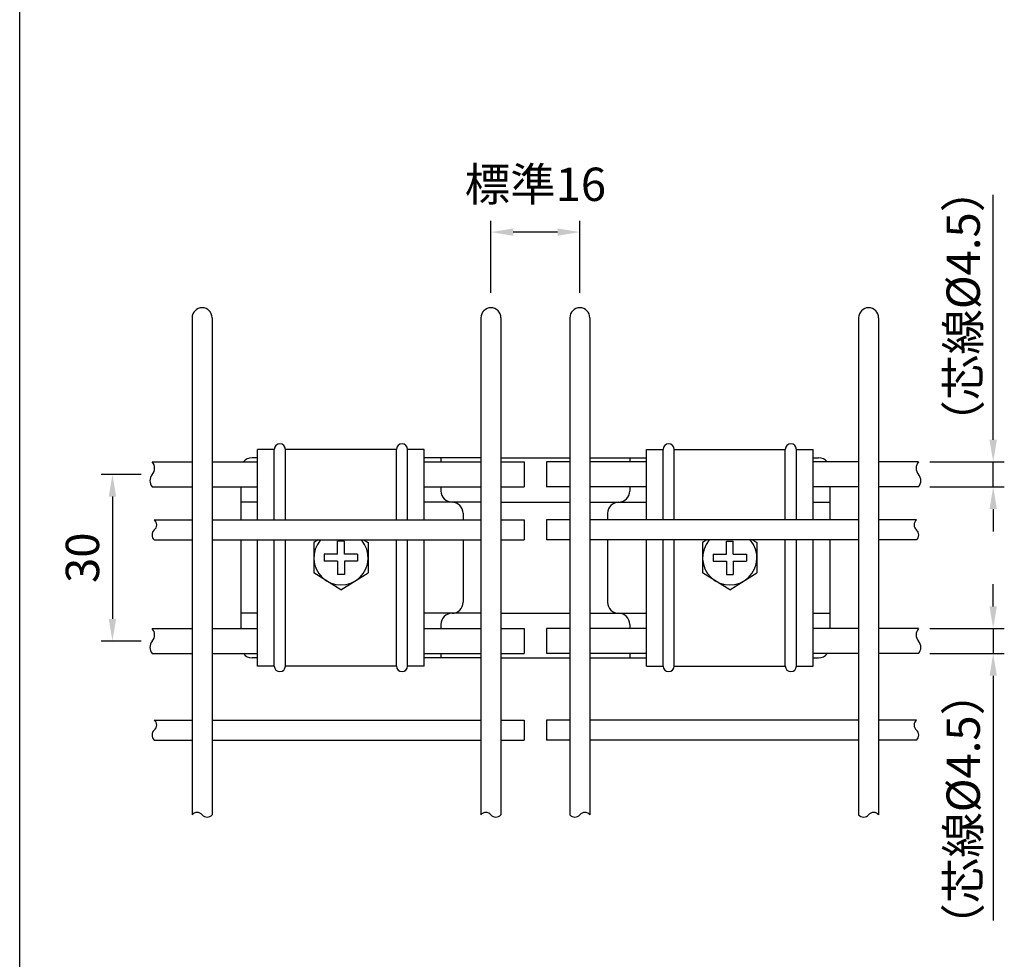
# Model space of a CAD drawing. Extents: x 173 to 7245, y 50 to 5181.
# Drawn here: x 173 to 1946, y 924 to 2616 of the extents above; entities that cross this region are included whole.
import ezdxf

# ---------------------------------------------------------------- set-up
doc = ezdxf.new("R2010")
doc.units = 0
doc.header["$LTSCALE"] = 200
doc.header["$MEASUREMENT"] = 0
doc.header["$PDMODE"] = 33
doc.header["$PDSIZE"] = 5
doc.layers.get('DEFPOINTS').update_dxf_attribs({"linetype": 'CONTINUOUS'})
for name, color, linetype in [('MOJI', 6, 'CONTINUOUS'), ('SJC', 1, 'CONTINUOUS'), ('SUNPOU', 4, 'CONTINUOUS'), ('WAKU', 5, 'CONTINUOUS')]:
    doc.layers.add(name, color=color, linetype=linetype)
doc.styles.add('EXT08', font='ROMANS', dxfattribs={"width": 0.8, "bigfont": 'EXTFONT'})
doc.dimstyles.new('SJC', dxfattribs={"dimtxt": 0.18, "dimasz": 0.18, "dimexe": 0.18, "dimexo": 0.0625, "dimgap": 0.09, "dimtad": 0, "dimtih": 1, "dimtoh": 1, "dimdec": 4, "dimzin": 0, "dimdsep": 46, "dimtxsty": 'STANDARD', "dimcen": 0.09, "dimadec": 0, "dimazin": 0, "dimtfac": 1, "dimtdec": 4, "dimtofl": 0, "dimtmove": 0, "dimatfit": 3, "dimfxl": 1, "dimtolj": 1, "dimtzin": 0, "dimarcsym": 0})

# ---------------------------------------------------------------- blocks, each defined once
blk = doc.blocks.new('*D5')
at = {"layer": 'DEFPOINTS', "color": 0}
for p in [(1021.7, 2233.3), (1021.7, 2104), (1181.7, 2104)]:
    blk.add_point(p, dxfattribs=at)
at = {"layer": 'SUNPOU', "color": 0}
for p, q in [((1021.7, 2124), (1021.7, 2253.3)), ((1181.7, 2124), (1181.7, 2253.3)), ((1141.7, 2233.3), (1061.7, 2233.3))]:
    blk.add_line(p, q, dxfattribs=at)
for points in [[(1061.7, 2239.9), (1061.7, 2226.6), (1021.7, 2233.3)], [(1141.7, 2239.9), (1141.7, 2226.6), (1181.7, 2233.3)]]:
    blk.add_solid(points, dxfattribs=at)
at = {"layer": 'SUNPOU', "color": 0, "insert": (1101.7, 2319.3), "char_height": 60, "attachment_point": 5, "style": 'EXT08'}
blk.add_mtext('\\A1;標準16', dxfattribs=at)
blk = doc.blocks.new('*D19')
at = {"layer": 'DEFPOINTS', "color": 0}
for p in [(1791.7, 1519.7), (1925.9, 1519.7), (1791.7, 1474.7)]:
    blk.add_point(p, dxfattribs=at)
at = {"layer": 'SUNPOU', "color": 0, "lineweight": -2}
for p, q in [((1925.9, 1559.7), (1925.9, 1599.7)), ((1811.7, 1519.7), (1945.9, 1519.7)), ((1925.9, 1519.7), (1925.9, 1474.7)), ((1811.7, 1474.7), (1945.9, 1474.7)), ((1925.9, 1434.7), (1925.9, 994.2))]:
    blk.add_line(p, q, dxfattribs=at)
at = {"layer": 'SUNPOU', "color": 0}
for points in [[(1919.3, 1559.7), (1932.6, 1559.7), (1925.9, 1519.7)], [(1919.3, 1434.7), (1932.6, 1434.7), (1925.9, 1474.7)]]:
    blk.add_solid(points, dxfattribs=at)
at = {"layer": 'SUNPOU', "color": 0, "insert": (1871.9, 1194.4), "char_height": 60, "attachment_point": 5, "rotation": 90, "style": 'EXT08'}
blk.add_mtext('\\A1;（芯線%%C4.5）', dxfattribs=at)
blk = doc.blocks.new('*D20')
at = {"layer": 'DEFPOINTS', "color": 0}
for p in [(1791.7, 1819.7), (1925.9, 1819.7), (1791.7, 1774.7)]:
    blk.add_point(p, dxfattribs=at)
at = {"layer": 'SUNPOU', "color": 0, "lineweight": -2}
for p, q in [((1925.9, 1859.7), (1925.9, 2300.1)), ((1811.7, 1819.7), (1945.9, 1819.7)), ((1925.9, 1774.7), (1925.9, 1819.7)), ((1811.7, 1774.7), (1945.9, 1774.7)), ((1925.9, 1734.7), (1925.9, 1694.7))]:
    blk.add_line(p, q, dxfattribs=at)
at = {"layer": 'SUNPOU', "color": 0}
for points in [[(1919.3, 1859.7), (1932.6, 1859.7), (1925.9, 1819.7)], [(1919.3, 1734.7), (1932.6, 1734.7), (1925.9, 1774.7)]]:
    blk.add_solid(points, dxfattribs=at)
at = {"layer": 'SUNPOU', "color": 0, "insert": (1871.9, 2099.9), "char_height": 60, "attachment_point": 5, "rotation": 90, "style": 'EXT08'}
blk.add_mtext('\\A1;（芯線%%C4.5）', dxfattribs=at)
blk = doc.blocks.new('*D28')
at = {"layer": 'DEFPOINTS', "color": 0}
for p in [(411.7, 1797.2), (340.2, 1497.2), (411.7, 1497.2)]:
    blk.add_point(p, dxfattribs=at)
at = {"layer": 'SUNPOU', "color": 0}
for p, q in [((391.7, 1797.2), (320.2, 1797.2)), ((340.2, 1757.2), (340.2, 1537.2)), ((391.7, 1497.2), (320.2, 1497.2))]:
    blk.add_line(p, q, dxfattribs=at)
for points in [[(333.6, 1757.2), (346.9, 1757.2), (340.2, 1797.2)], [(333.6, 1537.2), (346.9, 1537.2), (340.2, 1497.2)]]:
    blk.add_solid(points, dxfattribs=at)
at = {"layer": 'SUNPOU', "color": 0, "insert": (286.2, 1647.2), "char_height": 60, "attachment_point": 5, "rotation": 90, "style": 'EXT08'}
blk.add_mtext('\\A1;30', dxfattribs=at)

msp = doc.modelspace()

# ---------------------------------------------------------------- linework, layer by layer
at = {"layer": 'MOJI'}
for p, q in [((601.662, 1715.137), (601.662, 1842.155)), ((631.662, 1842.155), (601.662, 1842.155)), ((631.662, 1715.137), (631.662, 1842.155)), ((851.662, 1842.155), (651.662, 1842.155)), ((651.662, 1715.137), (651.662, 1842.155)), ((851.662, 1715.137), (851.662, 1842.155)), ((871.662, 1715.137), (871.662, 1842.155)), ((901.662, 1842.155), (871.662, 1842.155)), ((901.662, 1715.137), (901.662, 1842.155)), ((1301.662, 1715.137), (1301.662, 1842.155)), ((1301.662, 1842.155), (1331.662, 1842.155)), ((1331.662, 1715.137), (1331.662, 1842.155)), ((1351.662, 1842.155), (1551.662, 1842.155)), ((1351.662, 1715.137), (1351.662, 1842.155)), ((1551.662, 1715.137), (1551.662, 1842.155)), ((1571.662, 1715.137), (1571.662, 1842.155)), ((1571.662, 1842.155), (1601.662, 1842.155)), ((1601.662, 1715.137), (1601.662, 1842.155)), ((601.662, 1452.155), (601.662, 1679.137)), ((631.662, 1452.155), (631.662, 1679.137)), ((651.662, 1452.155), (651.662, 1679.137)), ((710.411, 1679.137), (702.762, 1674.406)), ((702.762, 1674.406), (702.762, 1619.905)), ((745.462, 1653.355), (745.462, 1677.155)), ((757.862, 1677.155), (745.462, 1677.155)), ((757.862, 1653.355), (757.862, 1677.155)), ((792.912, 1679.137), (800.562, 1674.406)), ((800.562, 1674.406), (800.562, 1619.905)), ((851.662, 1452.155), (851.662, 1679.137)), ((871.662, 1452.155), (871.662, 1679.137)), ((901.662, 1452.155), (901.662, 1679.137)), ((1301.662, 1452.155), (1301.662, 1679.137)), ((1331.662, 1452.155), (1331.662, 1679.137)), ((1351.662, 1452.155), (1351.662, 1679.137)), ((1410.411, 1679.137), (1402.762, 1674.406)), ((1402.762, 1674.406), (1402.762, 1619.905)), ((1445.462, 1677.155), (1457.862, 1677.155)), ((1445.462, 1653.355), (1445.462, 1677.155)), ((1457.862, 1653.355), (1457.862, 1677.155)), ((1492.912, 1679.137), (1500.562, 1674.406)), ((1500.562, 1674.406), (1500.562, 1619.905)), ((1551.662, 1452.155), (1551.662, 1679.137)), ((1571.662, 1452.155), (1571.662, 1679.137)), ((1601.662, 1452.155), (1601.662, 1679.137)), ((721.662, 1653.355), (721.662, 1640.955)), ((745.462, 1653.355), (721.662, 1653.355)), ((781.662, 1653.355), (757.862, 1653.355)), ((781.662, 1653.355), (781.662, 1640.955)), ((1421.662, 1653.355), (1421.662, 1640.955)), ((1421.662, 1653.355), (1445.462, 1653.355)), ((1457.862, 1653.355), (1481.662, 1653.355)), ((1481.662, 1653.355), (1481.662, 1640.955)), ((745.462, 1640.955), (721.662, 1640.955)), ((745.462, 1640.955), (745.462, 1617.155)), ((757.862, 1640.955), (757.862, 1617.155)), ((781.662, 1640.955), (757.862, 1640.955)), ((1421.662, 1640.955), (1445.462, 1640.955)), ((1445.462, 1640.955), (1445.462, 1617.155)), ((1457.862, 1640.955), (1457.862, 1617.155)), ((1457.862, 1640.955), (1481.662, 1640.955)), ((751.662, 1589.655), (702.762, 1619.905)), ((757.862, 1617.155), (745.462, 1617.155)), ((751.662, 1589.655), (800.562, 1619.905)), ((1451.662, 1589.655), (1402.762, 1619.905)), ((1445.462, 1617.155), (1457.862, 1617.155)), ((1451.662, 1589.655), (1500.562, 1619.905)), ((631.662, 1452.155), (601.662, 1452.155)), ((851.662, 1452.155), (651.662, 1452.155)), ((901.662, 1452.155), (871.662, 1452.155)), ((1301.662, 1452.155), (1331.662, 1452.155)), ((1351.662, 1452.155), (1551.662, 1452.155)), ((1571.662, 1452.155), (1601.662, 1452.155))]:
    msp.add_line(p, q, dxfattribs=at)
for centre, radius, start, end in [((641.662, 1842.155), 10, 0, 180), ((861.662, 1842.155), 10, 0, 180), ((1341.662, 1842.155), 10, 0, 180), ((1561.662, 1842.155), 10, 0, 180), ((751.662, 1647.155), 48.9, 139.153747, 40.846253), ((1451.662, 1647.155), 48.9, 139.153747, 40.846253), ((641.662, 1452.155), 10, 180, 0), ((861.662, 1452.155), 10, 180, 0), ((1341.662, 1452.155), 10, 180, 0), ((1561.662, 1452.155), 10, 180, 0)]:
    msp.add_arc(centre, radius, start, end, dxfattribs=at)
at = {"layer": 'SJC'}
for p, q in [((483.662, 2079.137), (483.662, 1184.395)), ((519.662, 2079.137), (519.662, 1184.395)), ((1003.662, 2079.137), (1003.662, 1184.395)), ((1039.662, 2079.137), (1039.662, 1184.395)), ((1163.662, 2079.137), (1163.662, 1184.395)), ((1199.662, 2079.137), (1199.662, 1184.395)), ((1683.662, 2079.137), (1683.662, 1184.395)), ((1719.662, 2079.137), (1719.662, 1184.395)), ((411.67, 1819.655), (483.662, 1819.655)), ((519.662, 1819.655), (601.662, 1819.655)), ((901.662, 1819.655), (1003.662, 1819.655)), ((1039.662, 1819.655), (1081.662, 1819.655)), ((1081.662, 1819.655), (1081.662, 1774.655)), ((1163.662, 1819.655), (1121.662, 1819.655)), ((1121.662, 1819.655), (1121.662, 1774.655)), ((1301.662, 1819.655), (1199.662, 1819.655)), ((1683.662, 1819.655), (1601.662, 1819.655)), ((1791.653, 1819.655), (1719.662, 1819.655)), ((411.661, 1774.655), (483.662, 1774.655)), ((519.662, 1774.655), (601.662, 1774.655)), ((901.662, 1774.655), (1003.662, 1774.655)), ((1039.662, 1774.655), (1081.662, 1774.655)), ((1163.662, 1774.655), (1121.662, 1774.655)), ((1301.662, 1774.655), (1199.662, 1774.655)), ((1683.662, 1774.655), (1601.662, 1774.655)), ((1791.662, 1774.655), (1719.662, 1774.655)), ((415.408, 1715.137), (483.662, 1715.137)), ((519.662, 1715.137), (1003.662, 1715.137)), ((1039.662, 1715.137), (1081.662, 1715.137)), ((1081.662, 1715.137), (1081.662, 1679.137)), ((1163.662, 1715.137), (1121.662, 1715.137)), ((1121.662, 1715.137), (1121.662, 1679.137)), ((1683.662, 1715.137), (1199.662, 1715.137)), ((1787.915, 1715.137), (1719.662, 1715.137)), ((415.408, 1679.137), (483.662, 1679.137)), ((519.662, 1679.137), (1003.662, 1679.137)), ((1039.662, 1679.137), (1081.662, 1679.137)), ((1163.662, 1679.137), (1121.662, 1679.137)), ((1683.662, 1679.137), (1199.662, 1679.137)), ((1787.915, 1679.137), (1719.662, 1679.137)), ((411.67, 1519.655), (483.662, 1519.655)), ((519.662, 1519.655), (601.662, 1519.655)), ((901.662, 1519.655), (1003.662, 1519.655)), ((1039.662, 1519.655), (1081.662, 1519.655)), ((1081.662, 1519.655), (1081.662, 1474.655)), ((1163.662, 1519.655), (1121.662, 1519.655)), ((1121.662, 1519.655), (1121.662, 1474.655)), ((1301.662, 1519.655), (1199.662, 1519.655)), ((1683.662, 1519.655), (1601.662, 1519.655)), ((1791.653, 1519.655), (1719.662, 1519.655)), ((411.661, 1474.655), (483.662, 1474.655)), ((519.662, 1474.655), (601.662, 1474.655)), ((901.662, 1474.655), (1003.662, 1474.655)), ((1039.662, 1474.655), (1081.662, 1474.655)), ((1163.662, 1474.655), (1121.662, 1474.655)), ((1301.662, 1474.655), (1199.662, 1474.655)), ((1683.662, 1474.655), (1601.662, 1474.655)), ((1791.662, 1474.655), (1719.662, 1474.655)), ((415.408, 1355.137), (483.662, 1355.137)), ((519.662, 1355.137), (1003.662, 1355.137)), ((1039.662, 1355.137), (1081.662, 1355.137)), ((1081.662, 1355.137), (1081.662, 1319.137)), ((1163.662, 1355.137), (1121.662, 1355.137)), ((1121.662, 1355.137), (1121.662, 1319.137)), ((1683.662, 1355.137), (1199.662, 1355.137)), ((1787.915, 1355.137), (1719.662, 1355.137)), ((415.408, 1319.137), (483.662, 1319.137)), ((519.662, 1319.137), (1003.662, 1319.137)), ((1039.662, 1319.137), (1081.662, 1319.137)), ((1163.662, 1319.137), (1121.662, 1319.137)), ((1683.662, 1319.137), (1199.662, 1319.137)), ((1787.915, 1319.137), (1719.662, 1319.137))]:
    msp.add_line(p, q, dxfattribs=at)
for centre, radius, start, end in [((501.662, 2079.137), 18, 0, 180), ((1021.662, 2079.137), 18, 0, 180), ((1181.662, 2079.137), 18, 0, 180), ((1701.662, 2079.137), 18, 0, 180), ((399.972, 1808.41), 16.227, 316.084118, 43.868409), ((1803.351, 1808.41), 16.227, 136.131591, 223.915882), ((425.716, 1785.905), 18.003, 141.325924, 218.674076), ((1777.607, 1785.905), 18.003, 321.325924, 38.674076), ((408.74, 1706.137), 11.201, 306.534428, 53.465572), ((1794.583, 1706.137), 11.201, 126.534428, 233.465572), ((423.693, 1688.137), 12.233, 132.630575, 227.369425), ((1779.63, 1688.137), 12.233, 312.630575, 47.369425), ((399.972, 1508.41), 16.227, 316.084118, 43.868409), ((1803.351, 1508.41), 16.227, 136.131591, 223.915882), ((425.716, 1485.905), 18.003, 141.325924, 218.674076), ((1777.607, 1485.905), 18.003, 321.325924, 38.674076), ((408.74, 1346.137), 11.201, 306.534428, 53.465572), ((1794.583, 1346.137), 11.201, 126.534428, 233.465572), ((423.693, 1328.137), 12.233, 132.630575, 227.369425), ((1779.63, 1328.137), 12.233, 312.630575, 47.369425), ((492.662, 1177.727), 11.201, 36.534428, 143.465572), ((1012.55, 1177.727), 11.201, 36.534428, 143.465572), ((1190.773, 1177.727), 11.201, 36.534428, 143.465572), ((1710.662, 1177.727), 11.201, 36.534428, 143.465572), ((510.662, 1192.68), 12.233, 222.630575, 317.369425), ((1030.55, 1192.68), 12.233, 222.630575, 317.369425), ((1172.773, 1192.68), 12.233, 222.630575, 317.369425), ((1692.662, 1192.68), 12.233, 222.630575, 317.369425)]:
    msp.add_arc(centre, radius, start, end, dxfattribs=at)
at = {"layer": 'SUNPOU'}
for p, q in [((601.662, 1827.155), (591.662, 1827.155)), ((1003.662, 1827.155), (901.662, 1827.155)), ((931.662, 1827.155), (931.662, 1819.655)), ((1039.662, 1827.155), (1163.662, 1827.155)), ((1199.662, 1827.155), (1301.662, 1827.155)), ((1271.662, 1827.155), (1271.662, 1819.655)), ((1601.662, 1827.155), (1611.662, 1827.155)), ((571.662, 1774.655), (571.662, 1715.137)), ((931.662, 1774.655), (931.662, 1767.155)), ((1271.662, 1774.655), (1271.662, 1767.155)), ((1631.662, 1774.655), (1631.662, 1715.137)), ((601.662, 1747.155), (571.662, 1747.155)), ((1003.662, 1747.155), (901.662, 1747.155)), ((1039.662, 1747.155), (1163.662, 1747.155)), ((1199.662, 1747.155), (1301.662, 1747.155)), ((1601.662, 1747.155), (1631.662, 1747.155)), ((971.662, 1727.155), (971.662, 1715.137)), ((1231.662, 1727.155), (1231.662, 1715.137)), ((571.662, 1679.137), (571.662, 1519.655)), ((971.662, 1679.137), (971.662, 1567.155)), ((1231.662, 1679.137), (1231.662, 1567.155)), ((1631.662, 1679.137), (1631.662, 1519.655)), ((601.662, 1547.155), (571.662, 1547.155)), ((1003.662, 1547.155), (901.662, 1547.155)), ((1039.662, 1547.155), (1163.662, 1547.155)), ((1199.662, 1547.155), (1301.662, 1547.155)), ((1601.662, 1547.155), (1631.662, 1547.155)), ((931.662, 1527.155), (931.662, 1519.655)), ((1271.662, 1527.155), (1271.662, 1519.655)), ((931.662, 1474.655), (931.662, 1467.155)), ((1271.662, 1474.655), (1271.662, 1467.155)), ((601.662, 1467.155), (591.662, 1467.155)), ((1003.662, 1467.155), (901.662, 1467.155)), ((1039.662, 1467.155), (1163.662, 1467.155)), ((1199.662, 1467.155), (1301.662, 1467.155)), ((1601.662, 1467.155), (1611.662, 1467.155))]:
    msp.add_line(p, q, dxfattribs=at)
for centre, start, end in [((591.662, 1807.155), 90, 141.317813), ((1611.662, 1807.155), 38.682187, 90), ((951.662, 1767.155), 180, 270), ((1251.662, 1767.155), 270, 0), ((951.662, 1727.155), 0, 90), ((1251.662, 1727.155), 90, 180), ((951.662, 1567.155), 270, 0), ((1251.662, 1567.155), 180, 270), ((951.662, 1527.155), 90, 180), ((1251.662, 1527.155), 0, 90), ((591.662, 1487.155), 218.682187, 270), ((1611.662, 1487.155), 270, 321.317813)]:
    msp.add_arc(centre, 20, start, end, dxfattribs=at)
at = {"layer": 'WAKU'}
msp.add_line((173.241, 306.727), (173.241, 5180.797), dxfattribs=at)

# ---------------------------------------------------------------- dimensions: what is measured, and where the dimension line sits
at = {"layer": 'SUNPOU'}
dim = msp.add_linear_dim(base=(1021.662, 2233.255), p1=(1181.662, 2103.999), p2=(1021.662, 2103.999), text='標準<>', dimstyle='SJC', override={"dimscale": 20, "dimtxt": 3, "dimasz": 2, "dimexe": 1, "dimexo": 1, "dimgap": 1.2, "dimtad": 1, "dimtih": 0, "dimtoh": 0, "dimdec": 2, "dimlfac": 0.1, "dimzin": 8, "dimtxsty": 'EXT08', "dimtofl": 1, "dimtmove": 2}, dxfattribs=at)
dim.commit()
dim.dimension.update_dxf_attribs({"geometry": '*D5', "text_midpoint": (1101.662, 2319.255)})
dim = msp.add_linear_dim(base=(1925.92, 1819.655), p1=(1791.662, 1774.655), p2=(1791.653, 1819.655), angle=90, text='（芯線%%C4.5）', dimstyle='SJC', override={"dimscale": 20, "dimtxt": 3, "dimasz": 2, "dimexe": 1, "dimexo": 1, "dimgap": 1.2, "dimtad": 1, "dimtih": 0, "dimtoh": 0, "dimdec": 2, "dimlfac": 0.1, "dimzin": 8, "dimtxsty": 'EXT08', "dimtofl": 1}, dxfattribs=at)
dim.commit()
dim.dimension.update_dxf_attribs({"geometry": '*D20', "text_midpoint": (1871.92, 2099.884)})
dim = msp.add_linear_dim(base=(340.242, 1497.155), p1=(411.67, 1797.155), p2=(411.67, 1497.155), angle=90, dimstyle='SJC', override={"dimscale": 20, "dimtxt": 3, "dimasz": 2, "dimexe": 1, "dimexo": 1, "dimgap": 1.2, "dimtad": 1, "dimtih": 0, "dimtoh": 0, "dimdec": 2, "dimlfac": 0.1, "dimzin": 8, "dimtxsty": 'EXT08', "dimtofl": 1, "dimtmove": 2}, dxfattribs=at)
dim.commit()
dim.dimension.update_dxf_attribs({"geometry": '*D28', "text_midpoint": (286.242, 1647.155)})
dim = msp.add_linear_dim(base=(1925.92, 1519.655), p1=(1791.662, 1474.655), p2=(1791.653, 1519.655), angle=90, text='（芯線%%C4.5）', dimstyle='SJC', override={"dimscale": 20, "dimtxt": 3, "dimasz": 2, "dimexe": 1, "dimexo": 1, "dimgap": 1.2, "dimtad": 1, "dimtih": 0, "dimtoh": 0, "dimdec": 2, "dimlfac": 0.1, "dimzin": 8, "dimtxsty": 'EXT08', "dimtofl": 1}, dxfattribs=at)
dim.commit()
dim.dimension.update_dxf_attribs({"geometry": '*D19', "text_midpoint": (1925.92, 1194.427), "dimtype": 160})

doc.saveas('drawing.dxf')
